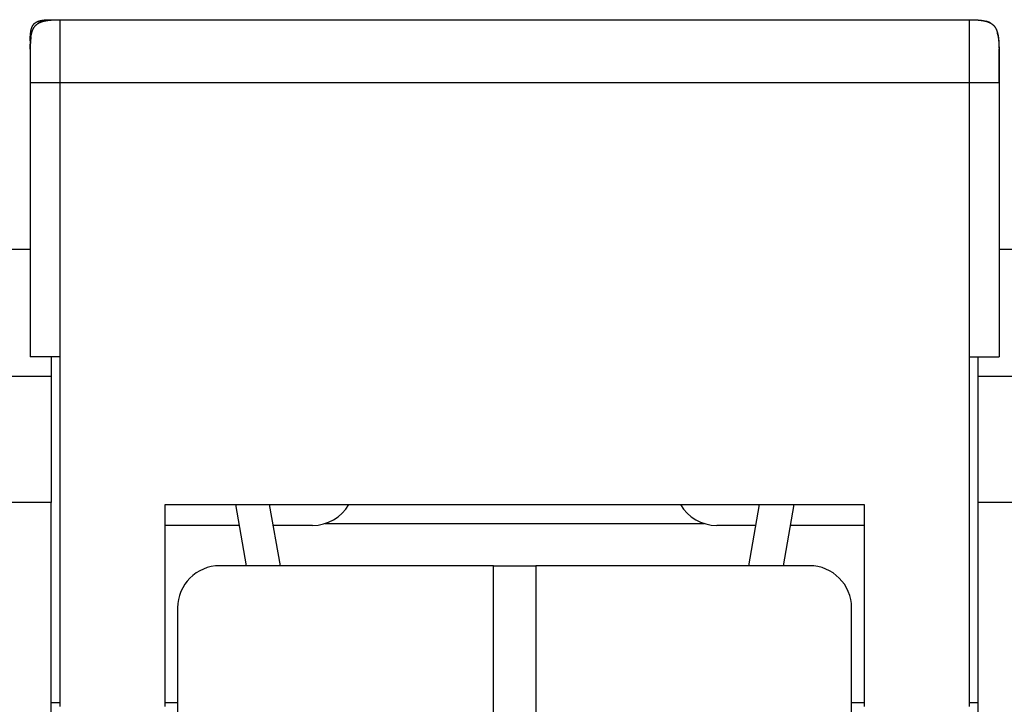
# Model space of a CAD drawing. Extents: x 84 to 594, y 0 to 380.
# Drawn here: x 400 to 423, y 364 to 380 of the extents above; entities that cross this region are included whole.
import ezdxf

# ---------------------------------------------------------------- set-up
doc = ezdxf.new("R2010")
doc.units = 0
doc.linetypes.add('HIDDENNEW0', pattern=[4.5, 1.5, -1.5, 1.5])
doc.layers.add('MUOTOVIIVAT', color=40, linetype='HIDDENNEW0')
doc.layers.add('TANGVIIVATNONDEF', color=3, linetype='HIDDENNEW0')

msp = doc.modelspace()

# ---------------------------------------------------------------- linework, layer by layer
at = {"layer": 'MUOTOVIIVAT', "color": 40, "linetype": 'CONTINUOUS'}
for p, q in [((400.47811, 379.84239), (400.67811, 379.84239)), ((400.67811, 379.84239), (422.27811, 379.84239)), ((399.97811, 379.34239), (399.97811, 379.14239)), ((399.97811, 379.14239), (399.9782, 379.1424)), ((399.97811, 379.14239), (399.97811, 378.34239)), ((422.97811, 379.13879), (422.97811, 378.34239)), ((399.97811, 378.34239), (399.97811, 371.84239)), ((422.97811, 378.34239), (422.97811, 371.84239)), ((399.9781, 374.38589), (399.47811, 374.3859)), ((423.47811, 374.3859), (422.97811, 374.38589)), ((400.67811, 371.84239), (399.97811, 371.84239)), ((400.4781, 371.84238), (400.47811, 371.3859)), ((400.67811, 371.84239), (400.67811, 363.54239)), ((422.27811, 363.54239), (422.27811, 371.84239)), ((422.27811, 371.84239), (422.97811, 371.84239)), ((422.47811, 371.84238), (422.47811, 371.3859)), ((398.97811, 371.3859), (400.47811, 371.3859)), ((400.47811, 371.3859), (400.47811, 368.3859)), ((422.47811, 371.3859), (423.97811, 371.3859)), ((422.47811, 371.3859), (422.47811, 368.3859)), ((400.4781, 368.3859), (398.97811, 368.3859)), ((400.47811, 353.3859), (400.47811, 368.3859)), ((403.17811, 363.54239), (403.17811, 368.34239)), ((403.17811, 368.34239), (419.77811, 368.34239)), ((404.85019, 368.34239), (405.10701, 366.8859)), ((405.91935, 366.8859), (405.66253, 368.34239)), ((417.03688, 366.8859), (417.29369, 368.34239)), ((418.10604, 368.34239), (417.84922, 366.8859)), ((419.77811, 368.34239), (419.77811, 363.54239)), ((422.47811, 368.3859), (422.47811, 353.3859)), ((423.9781, 368.3859), (422.47811, 368.3859)), ((404.93835, 367.84238), (403.17811, 367.84239)), ((406.67811, 367.84239), (405.75069, 367.84239)), ((406.97812, 367.88843), (415.97813, 367.88843)), ((417.20553, 367.84239), (416.27811, 367.84239)), ((419.77811, 367.84239), (418.01787, 367.84239)), ((410.97811, 366.8859), (404.47811, 366.8859)), ((410.97811, 366.8859), (411.97812, 366.88591)), ((410.97811, 341.17421), (410.97811, 366.8859)), ((418.47811, 366.8859), (411.97811, 366.8859)), ((411.97811, 366.8859), (411.97811, 341.17421)), ((403.47811, 365.8859), (403.47811, 353.3859)), ((419.47811, 353.3859), (419.47811, 365.8859)), ((400.67813, 363.6359), (400.4781, 363.6359)), ((403.47811, 363.6359), (403.17811, 363.6359)), ((419.77811, 363.6359), (419.4781, 363.6359)), ((422.47811, 363.6359), (422.27812, 363.6359))]:
    msp.add_line(p, q, dxfattribs=at)
for points in [[(399.97811, 379.34239), (399.97826, 379.36892, -0.00238769), (399.97865, 379.39395, -0.00274621), (399.97929, 379.41738, -0.00305765), (399.98017, 379.43943, -0.00317632), (399.98127, 379.46018, -0.00337206), (399.98259, 379.47981, -0.00360462), (399.98412, 379.49833, -0.00387325), (399.98584, 379.51588, -0.00409889), (399.98776, 379.53249, -0.00437816), (399.98988, 379.54827, -0.00464003), (399.99218, 379.56324, -0.00495158), (399.99467, 379.57748, -0.00523545), (399.99734, 379.59103, -0.00557109), (400.0002, 379.60394, -0.00587988), (400.00324, 379.61625, -0.00623837), (400.00646, 379.628, -0.00656614), (400.00987, 379.63921, -0.00693998), (400.01346, 379.64993, -0.00727933), (400.01725, 379.66017, -0.00765783), (400.02122, 379.66997, -0.00799648), (400.02539, 379.67935, -0.00836391), (400.02975, 379.68834, -0.00868532), (400.03432, 379.69694, -0.00902154), (400.03909, 379.70519, -0.00930533), (400.04408, 379.71309, -0.00958716), (400.04928, 379.72068, -0.0098113), (400.05472, 379.72795, -0.01001555), (400.06039, 379.73493, -0.01015976), (400.0663, 379.74162, -0.01026732), (400.07246, 379.74805, -0.01031713), (400.07888, 379.7542, -0.01031714), (400.08557, 379.76012, -0.01026733), (400.09255, 379.76578, -0.01015975), (400.09982, 379.77122, -0.0100155), (400.10741, 379.77642, -0.00981131), (400.11531, 379.78141, -0.00958735), (400.12356, 379.78618, -0.00930527), (400.13217, 379.79075, -0.00902092), (400.14115, 379.79512, -0.00868551), (400.15053, 379.79928, -0.00836589), (400.16034, 379.80326, -0.00799585), (400.17058, 379.80704, -0.0076516), (400.1813, 379.81063, -0.00728136), (400.19251, 379.81404, -0.00695901), (400.20426, 379.81726, -0.00655975), (400.21656, 379.8203, -0.00618174), (400.22946, 379.82316, -0.00589951), (400.24302, 379.82583, -0.0057338), (400.25732, 379.82832, -0.0051773), (400.27224, 379.83062, -0.00449735), (400.28781, 379.83273, -0.00481288), (400.30462, 379.83466, -0.00553233), (400.32299, 379.83639, -0.00366023), (400.3407, 379.83791, -0.00075844), (400.35709, 379.8392, -0.00524756), (400.38108, 379.84033, -0.00783989), (400.42205, 379.8414, -0.00314007), (400.47811, 379.84239, -0.00149451)], [(399.97811, 379.14239), (399.97831, 379.17954, -0.00238769), (399.97886, 379.21457, -0.00274621), (399.97976, 379.24738, -0.00305765), (399.98099, 379.27824, -0.00317632), (399.98254, 379.3073, -0.00337206), (399.98438, 379.33477, -0.00360462), (399.98652, 379.36071, -0.00387325), (399.98893, 379.38527, -0.00409889), (399.99163, 379.40853, -0.00437816), (399.99458, 379.43062, -0.00464003), (399.99781, 379.45157, -0.00495158), (400.00129, 379.47152, -0.00523545), (400.00504, 379.49048, -0.00557109), (400.00903, 379.50857, -0.00587988), (400.01329, 379.52579, -0.00623837), (400.0178, 379.54224, -0.00656614), (400.02257, 379.55793, -0.00693998), (400.0276, 379.57294, -0.00727933), (400.0329, 379.58728, -0.00765783), (400.03846, 379.601, -0.00799648), (400.0443, 379.61413, -0.00836391), (400.0504, 379.62671, -0.00868532), (400.0568, 379.63876, -0.00902154), (400.06348, 379.65031, -0.00930533), (400.07047, 379.66138, -0.00958716), (400.07775, 379.672, -0.0098113), (400.08536, 379.68218, -0.01001555), (400.09329, 379.69195, -0.01015976), (400.10157, 379.70132, -0.01026732), (400.11019, 379.71031, -0.01031713), (400.11919, 379.71893, -0.01031714), (400.12855, 379.72721, -0.01026733), (400.13833, 379.73514, -0.01015975), (400.1485, 379.74275, -0.0100155), (400.15913, 379.75004, -0.00981131), (400.17019, 379.75702, -0.00958735), (400.18174, 379.7637, -0.00930527), (400.19379, 379.7701, -0.00902092), (400.20637, 379.77621, -0.00868551), (400.2195, 379.78204, -0.00836589), (400.23323, 379.7876, -0.00799585), (400.24756, 379.7929, -0.0076516), (400.26257, 379.79793, -0.00728136), (400.27826, 379.8027, -0.00695901), (400.29472, 379.80721, -0.00655975), (400.31193, 379.81147, -0.00618174), (400.33, 379.81546, -0.00589951), (400.34898, 379.81921, -0.0057338), (400.369, 379.82269, -0.0051773), (400.38989, 379.82592, -0.00449735), (400.41168, 379.82887, -0.00481288), (400.43523, 379.83157, -0.00553233), (400.46094, 379.834, -0.00366023), (400.48573, 379.83612, -0.00075844), (400.50869, 379.83792, -0.00524756), (400.54226, 379.83951, -0.00783989), (400.59963, 379.84101, -0.00314007), (400.67811, 379.84239, -0.00149451)], [(400.28941, 379.80582), (400.28774, 379.80536, 0.0006848), (400.28605, 379.8049, 0.00067071), (400.28436, 379.80443, 0.00067057), (400.28266, 379.80396, 0.00068677), (400.28096, 379.80347, 0.00069689), (400.27924, 379.80299, 0.00070577), (400.27752, 379.80249, 0.00071366), (400.2758, 379.80199, 0.00072479), (400.27407, 379.80147, 0.00073364), (400.27233, 379.80096, 0.00074461), (400.27059, 379.80043, 0.00075364), (400.26884, 379.7999, 0.00076508), (400.26709, 379.79936, 0.00077451), (400.26533, 379.79881, 0.00078628), (400.26357, 379.79826, 0.00079607), (400.26181, 379.79769, 0.00080823), (400.26004, 379.79712, 0.00081842), (400.25827, 379.79654, 0.00083097), (400.25649, 379.79596, 0.00084157), (400.25472, 379.79537, 0.00085455), (400.25294, 379.79477, 0.00086558), (400.25115, 379.79416, 0.000879), (400.24937, 379.79354, 0.00089047), (400.24758, 379.79292, 0.00090436), (400.2458, 379.79228, 0.00091631), (400.24401, 379.79164, 0.00093069), (400.24222, 379.791, 0.00094312), (400.24043, 379.79034, 0.00095797), (400.23863, 379.78968, 0.00097097), (400.23684, 379.789, 0.00098652), (400.23505, 379.78832, 0.00099984), (400.23326, 379.78764, 0.00101534), (400.23147, 379.78694, 0.00103004), (400.22968, 379.78623, 0.00104847), (400.22789, 379.78552, 0.00105907), (400.22611, 379.7848, 0.00106566), (400.22432, 379.78407, 0.00106794), (400.22254, 379.78333, 0.00106719), (400.22076, 379.78259, 0.0010684), (400.21899, 379.78184, 0.00107176), (400.21722, 379.78108, 0.00107573), (400.21546, 379.78031, 0.00108079), (400.2137, 379.77954, 0.00108677), (400.21194, 379.77876, 0.00109416), (400.2102, 379.77798, 0.00110247), (400.20846, 379.77718, 0.00111229), (400.20673, 379.77639, 0.00112277), (400.20501, 379.77559, 0.0011345), (400.2033, 379.77478, 0.00114816), (400.2016, 379.77397, 0.00116469), (400.19992, 379.77315, 0.00117733), (400.19824, 379.77233, 0.00118561), (400.19657, 379.77151, 0.00119126), (400.19492, 379.77068, 0.0011911), (400.19327, 379.76984, 0.00118931), (400.19164, 379.76901, 0.00118313), (400.19002, 379.76817, 0.00119451), (400.18841, 379.76732, 0.00121697), (400.18682, 379.76647, 0.00118733), (400.18523, 379.76562, 0.00111555), (400.18367, 379.76477, 0.00122385), (400.1821, 379.76391, 0.00144137), (400.18051, 379.76302, 0.00111858), (400.17902, 379.76218, 0.0004554), (400.17768, 379.76143, 0.00150149), (400.17598, 379.76045, 0.0024616), (400.17341, 379.75894, 0.00121683), (400.17007, 379.75696, 0.00066032)], [(400.29252, 379.80664), (400.29676, 379.80775, -0.00163163), (400.30106, 379.80884, -0.00159378), (400.3054, 379.80991, -0.00156552), (400.3098, 379.81097, -0.00154908), (400.31425, 379.81201, -0.00152736), (400.31875, 379.81303, -0.00150626), (400.32331, 379.81404, -0.00148338), (400.32793, 379.81503, -0.00146379), (400.3326, 379.816, -0.0014416), (400.33733, 379.81696, -0.00142208), (400.34212, 379.81791, -0.00140018), (400.34696, 379.81883, -0.00138109), (400.35187, 379.81974, -0.00135959), (400.35684, 379.82064, -0.00134086), (400.36187, 379.82151, -0.00131975), (400.36697, 379.82237, -0.00130143), (400.37213, 379.82322, -0.00128073), (400.37736, 379.82404, -0.0012628), (400.38266, 379.82486, -0.00124252), (400.38802, 379.82565, -0.001225), (400.39346, 379.82643, -0.00120514), (400.39896, 379.82719, -0.00118803), (400.40454, 379.82793, -0.0011686), (400.4102, 379.82866, -0.00115191), (400.41592, 379.82937, -0.00113291), (400.42173, 379.83006, -0.00111663), (400.42761, 379.83073, -0.00109807), (400.43357, 379.83139, -0.00108221), (400.43962, 379.83203, -0.00106407), (400.44575, 379.83266, -0.00104862), (400.45196, 379.83326, -0.00103092), (400.45825, 379.83385, -0.00101588), (400.46464, 379.83442, -0.00099861), (400.47112, 379.83497, -0.00098397), (400.47768, 379.8355, -0.00096713), (400.48434, 379.83602, -0.0009529), (400.4911, 379.83652, -0.00093646), (400.49795, 379.83699, -0.00092257), (400.5049, 379.83745, -0.00090663), (400.51195, 379.83789, -0.00089332), (400.51911, 379.83831, -0.00087751), (400.52637, 379.83872, -0.00086394), (400.53374, 379.8391, -0.00084945), (400.54122, 379.83946, -0.0008384), (400.54882, 379.83981, -0.00082124), (400.55653, 379.84013, -0.00080353), (400.56435, 379.84043, -0.00079689), (400.5723, 379.84071, -0.000802), (400.58039, 379.84097, -0.00076295), (400.58856, 379.84121, -0.00069852), (400.59681, 379.84143, -0.00076387), (400.60534, 379.84163, -0.00090223), (400.61423, 379.84181, -0.0006599), (400.62266, 379.84196, -0.00020281), (400.63034, 379.84209, -0.00093288), (400.64054, 379.8422, -0.0015512), (400.6567, 379.8423, -0.00071946), (400.67811, 379.84239, -0.00036951)], [(422.27811, 379.84239), (422.28774, 379.84238, -0.00062369), (422.29721, 379.84234, -0.00064843), (422.30652, 379.84228, -0.00066624), (422.31569, 379.8422, -0.00067247), (422.3247, 379.84209, -0.00068355), (422.33357, 379.84196, -0.00069529), (422.3423, 379.8418, -0.00070866), (422.35089, 379.84163, -0.00071929), (422.35935, 379.84143, -0.00073248), (422.36767, 379.84121, -0.00074384), (422.37587, 379.84097, -0.00075755), (422.38394, 379.84071, -0.00076914), (422.39188, 379.84043, -0.00078318), (422.39971, 379.84013, -0.00079515), (422.40742, 379.83981, -0.00080958), (422.41501, 379.83946, -0.00082191), (422.42249, 379.8391, -0.00083672), (422.42987, 379.83872, -0.00084942), (422.43713, 379.83831, -0.00086462), (422.44429, 379.83789, -0.00087769), (422.45134, 379.83745, -0.0008933), (422.45829, 379.83699, -0.00090676), (422.46514, 379.83651, -0.00092277), (422.4719, 379.83602, -0.00093662), (422.47856, 379.8355, -0.00095305), (422.48513, 379.83497, -0.00096729), (422.4916, 379.83442, -0.00098414), (422.49799, 379.83385, -0.00099878), (422.50429, 379.83326, -0.00101606), (422.5105, 379.83265, -0.0010311), (422.51663, 379.83203, -0.00104881), (422.52267, 379.83139, -0.00106426), (422.52864, 379.83073, -0.0010824), (422.53452, 379.83006, -0.00109827), (422.54032, 379.82936, -0.00111684), (422.54605, 379.82865, -0.00113313), (422.55171, 379.82793, -0.00115212), (422.55729, 379.82718, -0.00116878), (422.56279, 379.82642, -0.00118827), (422.56823, 379.82565, -0.00120555), (422.57359, 379.82485, -0.00122519), (422.57889, 379.82404, -0.00124211), (422.58412, 379.82321, -0.00126322), (422.58928, 379.82237, -0.00128334), (422.59438, 379.82151, -0.00130105), (422.59941, 379.82063, -0.00131162), (422.60438, 379.81974, -0.00134349), (422.60929, 379.81883, -0.00138904), (422.61415, 379.8179, -0.00137287), (422.61893, 379.81696, -0.00130179), (422.62362, 379.81601, -0.00145312), (422.62833, 379.81502, -0.00175257), (422.63308, 379.814, -0.00136315), (422.6375, 379.81302, -0.00049095), (422.64147, 379.81214, -0.0019378), (422.64646, 379.81096, -0.0034269), (422.65398, 379.8091, -0.0017337), (422.66373, 379.80663, -0.00093689)], [(422.27811, 379.84239), (422.31526, 379.84219, -0.00238769), (422.3503, 379.84164, -0.00274621), (422.3831, 379.84074, -0.00305765), (422.41396, 379.83951, -0.00317632), (422.44302, 379.83796, -0.00337206), (422.4705, 379.83612, -0.00360462), (422.49643, 379.83398, -0.00387325), (422.52099, 379.83157, -0.00409889), (422.54425, 379.82888, -0.00437816), (422.56634, 379.82592, -0.00464003), (422.5873, 379.82269, -0.00495158), (422.60724, 379.81921, -0.00523545), (422.62621, 379.81547, -0.00557109), (422.64429, 379.81147, -0.00587988), (422.66151, 379.80721, -0.00623837), (422.67796, 379.8027, -0.00656614), (422.69366, 379.79793, -0.00693998), (422.70866, 379.7929, -0.00727933), (422.723, 379.7876, -0.00765783), (422.73673, 379.78204, -0.00799648), (422.74985, 379.77621, -0.00836391), (422.76244, 379.7701, -0.00868532), (422.77448, 379.7637, -0.00902154), (422.78603, 379.75702, -0.00930533), (422.7971, 379.75004, -0.00958716), (422.80772, 379.74275, -0.0098113), (422.8179, 379.73514, -0.01001555), (422.82767, 379.72721, -0.01015976), (422.83704, 379.71893, -0.01026732), (422.84603, 379.71031, -0.01031713), (422.85465, 379.70132, -0.01031714), (422.86293, 379.69195, -0.01026733), (422.87086, 379.68218, -0.01015975), (422.87847, 379.672, -0.0100155), (422.88576, 379.66138, -0.00981131), (422.89274, 379.65031, -0.00958735), (422.89943, 379.63876, -0.00930527), (422.90582, 379.62671, -0.00902092), (422.91193, 379.61413, -0.00868551), (422.91777, 379.601, -0.00836589), (422.92332, 379.58728, -0.00799585), (422.92862, 379.57294, -0.0076516), (422.93365, 379.55793, -0.00728136), (422.93842, 379.54224, -0.00695901), (422.94293, 379.52579, -0.00655975), (422.94719, 379.50857, -0.00618174), (422.95119, 379.4905, -0.00589951), (422.95493, 379.47152, -0.0057338), (422.95842, 379.4515, -0.0051773), (422.96164, 379.43062, -0.00449735), (422.9646, 379.40882, -0.00481288), (422.96729, 379.38527, -0.00553233), (422.96972, 379.35956, -0.00366023), (422.97185, 379.33477, -0.00075844), (422.97364, 379.31182, -0.00524756), (422.97523, 379.27824, -0.00783989), (422.97673, 379.22087, -0.00314007), (422.97811, 379.14239, -0.00149451)], [(422.76125, 379.76836), (422.76891, 379.76506, 0.00144128), (422.77431, 379.76279, 0.00325382), (422.77728, 379.76162, 0.01025083), (422.7784, 379.76129, 0.0599139), (422.77818, 379.76157, 0.66927762), (422.77715, 379.76221, 0.01850454), (422.77571, 379.76303, 0.0050028), (422.77412, 379.76391, 0.00152258), (422.77255, 379.76477, 0.00065704), (422.77099, 379.76562, 0.00117807), (422.76941, 379.76647, 0.00131605), (422.76781, 379.76732, 0.0011986), (422.7662, 379.76817, 0.00116693), (422.76458, 379.76901, 0.00119167), (422.76295, 379.76984, 0.0011957), (422.76131, 379.77068, 0.00119002), (422.75965, 379.77151, 0.00118794), (422.75799, 379.77233, 0.00119108), (422.75631, 379.77315, 0.0011864), (422.75462, 379.77397, 0.00117738), (422.75292, 379.77478, 0.00116449), (422.75121, 379.77559, 0.00114815), (422.74949, 379.77639, 0.00113455), (422.74776, 379.77718, 0.00112277), (422.74602, 379.77798, 0.00111227), (422.74428, 379.77876, 0.00110247), (422.74253, 379.77954, 0.00109416), (422.74077, 379.78031, 0.00108677), (422.73901, 379.78108, 0.00108079), (422.73724, 379.78184, 0.00107573), (422.73546, 379.78259, 0.00107176), (422.73368, 379.78333, 0.00106841), (422.7319, 379.78407, 0.00106719), (422.73012, 379.7848, 0.00106794), (422.72833, 379.78552, 0.00106566), (422.72654, 379.78623, 0.0010591), (422.72475, 379.78694, 0.00104855), (422.72296, 379.78764, 0.00103019), (422.72117, 379.78832, 0.00101556), (422.71938, 379.789, 0.00100012), (422.71759, 379.78968, 0.00098685), (422.7158, 379.79034, 0.00097136), (422.71401, 379.791, 0.00095842), (422.71222, 379.79164, 0.00094362), (422.71043, 379.79228, 0.00093124), (422.70864, 379.79292, 0.00091692), (422.70686, 379.79354, 0.00090501), (422.70507, 379.79416, 0.00089115), (422.70329, 379.79477, 0.00087976), (422.70151, 379.79537, 0.00086649), (422.69973, 379.79596, 0.00085536), (422.69795, 379.79654, 0.00084208), (422.69618, 379.79712, 0.00083202), (422.69441, 379.79769, 0.00082074), (422.69265, 379.79826, 0.00080887), (422.69089, 379.79881, 0.00079258), (422.68913, 379.79936, 0.00078874), (422.68738, 379.7999, 0.00079083), (422.68563, 379.80043, 0.00076162), (422.68389, 379.80096, 0.00070578), (422.68217, 379.80147, 0.00076194), (422.68042, 379.80199, 0.00088302), (422.67864, 379.8025, 0.00067608), (422.67698, 379.80299, 0.0002601), (422.67547, 379.80342, 0.00091167), (422.67356, 379.80396, 0.00152843), (422.67063, 379.80477, 0.00075592), (422.6668, 379.80582, 0.00040745)], [(399.99464, 379.43094), (399.9923, 379.41362, 0.00197072), (399.99033, 379.39786, 0.00295307), (399.98874, 379.38366, 0.00309584), (399.98749, 379.37134, 0.00198574), (399.98653, 379.36119, 0.00167104), (399.98572, 379.35199, 0.00158894), (399.98495, 379.34254, 0.00128449), (399.9842, 379.33283, 0.00135352), (399.98351, 379.32305, 0.00137884), (399.98286, 379.3132, 0.00128707), (399.98225, 379.30322, 0.00122285), (399.98168, 379.29313, 0.00120022), (399.98116, 379.28293, 0.00116934), (399.98068, 379.27263, 0.00112648), (399.98025, 379.26224, 0.00109634), (399.97985, 379.25174, 0.0010759), (399.9795, 379.24114, 0.00103408), (399.97919, 379.23049, 0.00097794), (399.97891, 379.21977, 0.00099447), (399.97868, 379.20889, 0.00104829), (399.97849, 379.19781, 0.00088166), (399.97834, 379.18714, 0.00061301), (399.97822, 379.17752, 0.00053891), (399.97814, 379.16904, 0.00052804), (399.97808, 379.16173, 0.0005771), (399.97804, 379.15539, 0.00063099), (399.97803, 379.14988, 0.00066677), (399.97803, 379.14503, 0.00061152), (399.97804, 379.14072, 0.00052003), (399.97805, 379.13681, 0.00030552), (399.97807, 379.13315, -0.00000572), (399.97808, 379.12958, -0.00045669), (399.97809, 379.12596, -0.00048656), (399.97809, 379.12218, -0.00013061), (399.97809, 379.11815, 0.0000113), (399.97809, 379.11387, 0.00000121), (399.97809, 379.10936, -0.00000172), (399.97809, 379.10463, 0.00000033), (399.97809, 379.09967, 0.00000082), (399.97809, 379.09449, 0.00000019), (399.97809, 379.08909, -0.00000007), (399.97809, 379.08349, -0.00000005), (399.97809, 379.07768, -0.0000001), (399.9781, 379.07167, -0.00000021), (399.9781, 379.06546, -0.00000028), (399.9781, 379.05906, -0.00000034), (399.9781, 379.05247, -0.0000004), (399.9781, 379.0457, -0.00000046), (399.9781, 379.03875, -0.00000051), (399.9781, 379.03163, -0.00000056), (399.9781, 379.02434, -0.00000061), (399.9781, 379.01689, -0.00000066), (399.9781, 379.00928, -0.0000007), (399.9781, 379.00151, -0.00000074), (399.9781, 378.99359, -0.00000078), (399.9781, 378.98553, -0.00000082), (399.9781, 378.97732, -0.00000086), (399.97811, 378.96899, -0.0000009), (399.97811, 378.96051, -0.00000094), (399.97811, 378.95191, -0.00000098), (399.97811, 378.94319, -0.00000101), (399.97811, 378.93435, -0.00000106), (399.97811, 378.9254, -0.00000109), (399.97811, 378.91634, -0.00000113), (399.97811, 378.90718, -0.00000117), (399.97811, 378.89791, -0.00000121), (399.97811, 378.88855, -0.00000125), (399.97811, 378.87911, -0.00000129), (399.97811, 378.86957, -0.00000133), (399.97811, 378.85996, -0.00000138), (399.97811, 378.85027, -0.00000142), (399.97811, 378.84051, -0.00000147), (399.97811, 378.83068, -0.00000151), (399.97811, 378.82079, -0.00000156), (399.97811, 378.81084, -0.0000016), (399.97811, 378.80084, -0.00000166), (399.97811, 378.79079, -0.0000017), (399.97811, 378.78069, -0.00000176), (399.97811, 378.77056, -0.00000181), (399.97811, 378.76039, -0.00000187), (399.97811, 378.75019, -0.00000193), (399.97811, 378.73997, -0.00000198), (399.97811, 378.72974, -0.00000096), (399.97811, 378.71952, 0.00000142), (399.97811, 378.70937, 0.00000229), (399.97811, 378.69926, 0.00000182), (399.97811, 378.6892, 0.00000161), (399.97811, 378.67916, 0.0000016), (399.97811, 378.66916, 0.00000154), (399.97811, 378.65919, 0.0000014), (399.97811, 378.64923, 0.00000129), (399.97811, 378.63928, 0.00000118), (399.97811, 378.62935, 0.00000107), (399.97811, 378.61941, 0.00000095), (399.97811, 378.60947, 0.00000083), (399.97811, 378.59951, 0.00000071), (399.97811, 378.58954, 0.0000006), (399.97811, 378.57955, 0.00000047), (399.97811, 378.56953, 0.00000036), (399.97811, 378.55948, 0.00000023), (399.97811, 378.54938, 0.00000012), (399.97811, 378.53924), (399.97811, 378.52905, -0.00000012), (399.97811, 378.51881, -0.00000024), (399.97811, 378.5085, -0.00000034), (399.97811, 378.49812, -0.00000045), (399.97811, 378.48767, -0.00000056), (399.97811, 378.47714, -0.0000007), (399.97811, 378.46649, -0.00000075), (399.97811, 378.45581, -0.00000076), (399.97811, 378.4451, -0.00000098), (399.97811, 378.43409, -0.00000136), (399.97811, 378.4227, -0.00000101), (399.97811, 378.41194, -0.00000017), (399.97811, 378.40216, -0.00000173), (399.97811, 378.3893, -0.00000327), (399.97811, 378.3691, -0.00000156), (399.9781, 378.3424, -0.00000079)], [(422.93128, 379.53046), (422.93267, 379.52652, -0.00211203), (422.93403, 379.52253, -0.00206837), (422.93537, 379.51849, -0.00203613), (422.9367, 379.51441, -0.00201804), (422.938, 379.51027, -0.00199334), (422.93928, 379.50609, -0.00196912), (422.94054, 379.50185, -0.00194258), (422.94178, 379.49756, -0.00191982), (422.943, 379.49322, -0.00189374), (422.94419, 379.48883, -0.00187073), (422.94537, 379.48438, -0.00184464), (422.94653, 379.47988, -0.00182184), (422.94766, 379.47532, -0.00179594), (422.94878, 379.47071, -0.0017733), (422.94987, 379.46603, -0.0017476), (422.95094, 379.4613, -0.0017252), (422.95199, 379.45651, -0.00169975), (422.95302, 379.45166, -0.00167762), (422.95403, 379.44674, -0.00165246), (422.95502, 379.44177, -0.00163063), (422.95598, 379.43673, -0.0016058), (422.95693, 379.43162, -0.00158431), (422.95785, 379.42645, -0.00155984), (422.95875, 379.42121, -0.00153872), (422.95963, 379.4159, -0.00151463), (422.96049, 379.41053, -0.00149389), (422.96132, 379.40508, -0.00147022), (422.96214, 379.39956, -0.00144988), (422.96293, 379.39397, -0.00142663), (422.9637, 379.3883, -0.00140671), (422.96444, 379.38256, -0.00138391), (422.96517, 379.37674, -0.00136442), (422.96587, 379.37084, -0.00134208), (422.96655, 379.36486, -0.00132302), (422.9672, 379.35879, -0.00130115), (422.96783, 379.35265, -0.00128255), (422.96844, 379.34641, -0.00126113), (422.96903, 379.3401, -0.00124291), (422.96959, 379.33369, -0.00122207), (422.97012, 379.32719, -0.00120456), (422.97064, 379.3206, -0.00118384), (422.97112, 379.31392, -0.00116592), (422.97159, 379.30714, -0.0011469), (422.97203, 379.30027, -0.00113231), (422.97244, 379.29329, -0.00110967), (422.97283, 379.28621, -0.00108609), (422.97319, 379.27903, -0.00107751), (422.97353, 379.27174, -0.00108455), (422.97384, 379.26433, -0.00103244), (422.97412, 379.25684, -0.00094588), (422.97438, 379.24929, -0.00103409), (422.97461, 379.24149, -0.00122091), (422.97481, 379.23336, -0.00089462), (422.97498, 379.22567, -0.00027745), (422.97513, 379.21865, -0.00126286), (422.97524, 379.20935, -0.0021015), (422.97534, 379.19465, -0.00097712), (422.97542, 379.17516, -0.0005027)], [(422.97811, 378.3424), (422.97811, 378.35025, -0.0000077), (422.97811, 378.35811, -0.00000818), (422.97811, 378.36599, -0.00000766), (422.97811, 378.37387, -0.00000604), (422.97812, 378.38176, -0.00000485), (422.97812, 378.38966, -0.00000377), (422.97812, 378.39756, -0.00000277), (422.97812, 378.40546, -0.00000157), (422.97812, 378.41336, -0.00000052), (422.97812, 378.42125, 0.00000065), (422.97813, 378.42915, 0.00000168), (422.97813, 378.43703, 0.00000281), (422.97813, 378.44491, 0.00000392), (422.97813, 378.45277, 0.00000526), (422.97813, 378.46062, 0.00000599), (422.97813, 378.46845, 0.00000627), (422.97813, 378.47627, 0.00000619), (422.97813, 378.48406, 0.00000569), (422.97814, 378.49183, 0.00000533), (422.97814, 378.49958, 0.000005), (422.97814, 378.50729, 0.0000047), (422.97814, 378.51498, 0.00000433), (422.97814, 378.52264, 0.00000402), (422.97814, 378.53026, 0.00000366), (422.97814, 378.53784, 0.00000334), (422.97814, 378.54538, 0.00000297), (422.97813, 378.55288, 0.0000027), (422.97813, 378.56033, 0.00000244), (422.97813, 378.56775, 0.00000222), (422.97813, 378.57512, 0.00000199), (422.97813, 378.58245, 0.00000177), (422.97813, 378.58974, 0.00000152), (422.97813, 378.59699, 0.0000013), (422.97813, 378.60421, 0.00000104), (422.97813, 378.61138, 0.0000008), (422.97813, 378.61852, 0.00000053), (422.97813, 378.62562, 0.00000029), (422.97813, 378.63269, 0.00000002), (422.97813, 378.63972, -0.00000023), (422.97812, 378.64672, -0.00000053), (422.97812, 378.65369, -0.00000069), (422.97812, 378.66062, -0.00000076), (422.97812, 378.66752, -0.0000008), (422.97812, 378.67438, -0.00000084), (422.97812, 378.68121, -0.00000088), (422.97812, 378.68801, -0.00000093), (422.97812, 378.69477, -0.00000097), (422.97812, 378.70149, -0.00000102), (422.97812, 378.70818, -0.00000107), (422.97812, 378.71484, -0.00000112), (422.97812, 378.72146, -0.00000116), (422.97812, 378.72804, -0.00000121), (422.97812, 378.73459, -0.00000126), (422.97812, 378.7411, -0.00000132), (422.97812, 378.74757, -0.00000137), (422.97811, 378.75401, -0.00000141), (422.97811, 378.76041, -0.00000139), (422.97811, 378.76677, -0.00000131), (422.97811, 378.7731, -0.00000124), (422.97811, 378.77939, -0.00000116), (422.97811, 378.78564, -0.00000109), (422.97811, 378.79185, -0.000001), (422.97811, 378.79803, -0.00000093), (422.97811, 378.80417, -0.00000084), (422.97811, 378.81028, -0.00000076), (422.97811, 378.81635, -0.00000067), (422.97811, 378.82238, -0.00000059), (422.97811, 378.82838, -0.0000005), (422.97811, 378.83434, -0.00000041), (422.97811, 378.84026, -0.00000032), (422.97811, 378.84615, -0.00000023), (422.97811, 378.852, -0.00000013), (422.97811, 378.85782, -0.00000004), (422.97811, 378.8636, 0.00000008), (422.97811, 378.86935, 0.00000012), (422.97811, 378.87506, 0.00000009), (422.97811, 378.88073, 0.00000006), (422.97811, 378.88637), (422.97811, 378.89197, -0.00000005), (422.97811, 378.89754, -0.0000001), (422.97811, 378.90307, -0.00000015), (422.97811, 378.90856, -0.00000021), (422.97811, 378.91401, -0.00000026), (422.97811, 378.91942, -0.00000032), (422.97811, 378.9248, -0.00000037), (422.97811, 378.93013, -0.00000044), (422.97811, 378.93543, -0.00000049), (422.97811, 378.94069, -0.00000056), (422.97811, 378.94591, -0.00000062), (422.97811, 378.95108, -0.00000068), (422.97811, 378.95622, -0.00000075), (422.97811, 378.96132, -0.00000082), (422.97811, 378.96637, -0.00000088), (422.97811, 378.97138, -0.00000096), (422.97811, 378.97636, -0.00000103), (422.97811, 378.98129, -0.00000111), (422.97811, 378.98617, -0.00000118), (422.97811, 378.99102, -0.00000125), (422.97811, 378.99581, -0.00000132), (422.97811, 379.00057, -0.0000014), (422.97811, 379.00527, -0.00000148), (422.97811, 379.00993, -0.00000156), (422.97812, 379.01453, -0.00000165), (422.97812, 379.01909, -0.00000174), (422.97812, 379.02359, -0.00000183), (422.97812, 379.02804, -0.00000193), (422.97812, 379.03244, -0.00000204), (422.97812, 379.03677, -0.00000215), (422.97812, 379.04105, -0.00000227), (422.97812, 379.04527, -0.00000239), (422.97812, 379.04943, -0.00000253), (422.97812, 379.05353, -0.00000267), (422.97812, 379.05756, -0.00000282), (422.97812, 379.06154, -0.00000297), (422.97812, 379.06544, -0.00000316), (422.97812, 379.06928, -0.00000341), (422.97812, 379.07305, -0.00000347), (422.97812, 379.07675, -0.00000329), (422.97812, 379.08037, -0.00000297), (422.97813, 379.08394, -0.00000238), (422.97813, 379.08743, -0.00000188), (422.97813, 379.09085, -0.00000131), (422.97813, 379.0942, -0.00000077), (422.97813, 379.09748, -0.0000001), (422.97813, 379.10069, 0.00000052), (422.97813, 379.10384, 0.00000127), (422.97813, 379.10691, 0.00000199), (422.97813, 379.10991, 0.00000285), (422.97813, 379.11285, 0.00000366), (422.97813, 379.11572, 0.0000046), (422.97813, 379.11851, 0.00000565), (422.97813, 379.12124, 0.00000705), (422.97814, 379.12389, 0.00000857), (422.97814, 379.12647, 0.00001052), (422.97814, 379.12897, 0.0000124), (422.97814, 379.13139, 0.0000145), (422.97814, 379.13372, 0.00001724), (422.97814, 379.13596, 0.00002112), (422.97813, 379.13812, 0.000024), (422.97813, 379.14019, 0.00002563), (422.97813, 379.14219, 0.00003706), (422.97813, 379.14412, 0.00006138), (422.97813, 379.14599, 0.00004249), (422.97813, 379.14773, -0.00003177), (422.97813, 379.14928, 0.00007203), (422.97812, 379.15071, 0.00044917), (422.97812, 379.15211, 0.00057807), (422.97811, 379.15347, 0.00052213)]]:
    msp.add_lwpolyline(points, format="xyb", dxfattribs=at)
for centre, start, end in [((406.67811, 368.84239), 270, 330), ((416.27811, 368.84239), 210, 270), ((404.47811, 365.8859), 90, 180), ((418.47811, 365.8859), 0, 90)]:
    msp.add_arc(centre, 1, start, end, dxfattribs=at)
at = {"layer": 'TANGVIIVATNONDEF', "color": 3, "linetype": 'CONTINUOUS'}
for p, q in [((400.67813, 379.84239), (400.67813, 378.3424)), ((422.27812, 378.3424), (422.27812, 379.84239)), ((400.67813, 378.3424), (399.9781, 378.3424)), ((422.27812, 378.3424), (400.67813, 378.3424)), ((400.67813, 378.3424), (400.67813, 371.84238)), ((422.27811, 371.84239), (422.27812, 378.3424)), ((422.97811, 378.3424), (422.27812, 378.3424))]:
    msp.add_line(p, q, dxfattribs=at)

doc.saveas('drawing.dxf')
